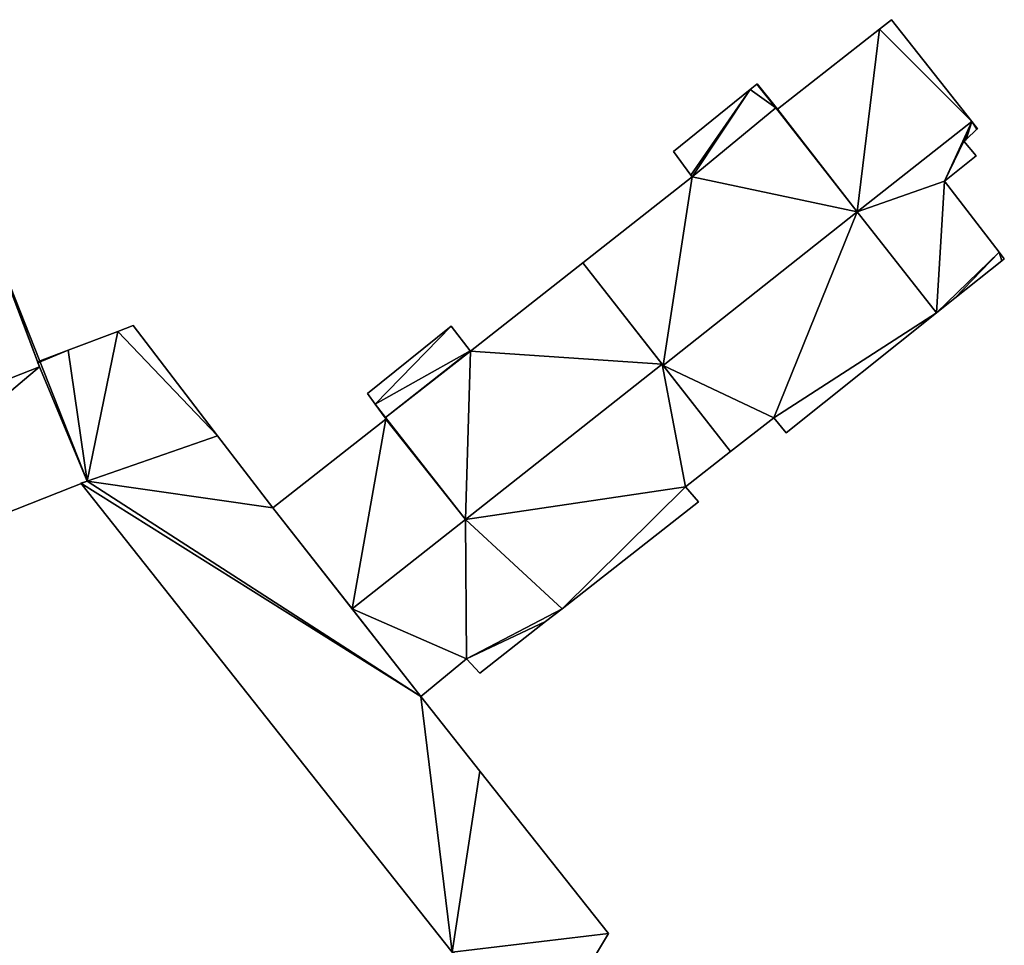
# Model space of a CAD drawing. Units: metres. Extents: x 70612 to 71266, y 353990 to 354501.
# Drawn here: x 71184 to 71235, y 354087 to 354135 of the extents above; entities that cross this region are included whole.
import ezdxf

# ---------------------------------------------------------------- set-up
doc = ezdxf.new("R2010")
doc.units = ezdxf.units.M
for name, color, linetype in [('FacadeFaces', 43, 'Continuous'), ('FloorBoundary', 4, 'Continuous'), ('FloorFaces', 250, 'Continuous'), ('OuterEaves', 4, 'Continuous'), ('ProtrusionFaces', 250, 'Continuous'), ('RoofFaces', 44, 'Continuous'), ('RoofLines', 2, 'Continuous')]:
    doc.layers.add(name, color=color, linetype=linetype)

msp = doc.modelspace()

# ---------------------------------------------------------------- linework, layer by layer
at = {"layer": 'FacadeFaces'}
for points in [[(71228.68, 354135.088, 288.953), (71228.06, 354134.603, 258.608), (71228.06, 354134.603, 288.953), (71228.68, 354135.088, 288.953)], [(71228.68, 354135.088, 258.608), (71228.06, 354134.603, 258.608), (71228.68, 354135.088, 288.953), (71228.68, 354135.088, 258.608)], [(71232.82, 354129.834, 288.953), (71228.68, 354135.088, 258.608), (71228.68, 354135.088, 288.953), (71232.82, 354129.834, 288.953)], [(71232.82, 354129.834, 258.608), (71228.68, 354135.088, 258.608), (71232.82, 354129.834, 288.953), (71232.82, 354129.834, 258.608)], [(71228.06, 354134.603, 288.953), (71222.788, 354130.472, 258.608), (71222.788, 354130.472, 288.953), (71228.06, 354134.603, 288.953)], [(71228.06, 354134.603, 258.608), (71222.788, 354130.472, 258.608), (71228.06, 354134.603, 288.953), (71228.06, 354134.603, 258.608)], [(71221.73, 354131.769, 291.138), (71221.384, 354131.49, 258.608), (71221.384, 354131.49, 291.138), (71221.73, 354131.769, 291.138)], [(71221.73, 354131.769, 258.608), (71221.384, 354131.49, 258.608), (71221.73, 354131.769, 291.138), (71221.73, 354131.769, 258.608)], [(71221.741, 354131.778, 288.953), (71221.73, 354131.769, 258.608), (71221.73, 354131.769, 288.953), (71221.741, 354131.778, 288.953)], [(71221.741, 354131.778, 258.608), (71221.73, 354131.769, 258.608), (71221.741, 354131.778, 288.953), (71221.741, 354131.778, 258.608)], [(71221.73, 354131.769, 288.953), (71222.699, 354130.534, 258.608), (71222.699, 354130.534, 288.953), (71221.73, 354131.769, 288.953)], [(71221.73, 354131.769, 258.608), (71222.699, 354130.534, 258.608), (71221.73, 354131.769, 288.953), (71221.73, 354131.769, 258.608)], [(71222.699, 354130.534, 291.138), (71222.699, 354130.534, 258.608), (71221.73, 354131.769, 291.138), (71222.699, 354130.534, 291.138)], [(71221.73, 354131.769, 291.138), (71222.699, 354130.534, 258.608), (71221.73, 354131.769, 258.608), (71221.73, 354131.769, 291.138)], [(71222.723, 354130.553, 288.953), (71221.741, 354131.778, 258.608), (71221.741, 354131.778, 288.953), (71222.723, 354130.553, 288.953)], [(71222.723, 354130.553, 258.608), (71221.741, 354131.778, 258.608), (71222.723, 354130.553, 288.953), (71222.723, 354130.553, 258.608)], [(71221.384, 354131.49, 291.138), (71217.409, 354128.286, 258.608), (71217.409, 354128.286, 291.138), (71221.384, 354131.49, 291.138)], [(71221.384, 354131.49, 258.608), (71217.409, 354128.286, 258.608), (71221.384, 354131.49, 291.138), (71221.384, 354131.49, 258.608)], [(71222.699, 354130.534, 288.953), (71226.912, 354125.166, 258.608), (71226.912, 354125.166, 288.953), (71222.699, 354130.534, 288.953)], [(71222.699, 354130.534, 258.608), (71226.912, 354125.166, 258.608), (71222.699, 354130.534, 288.953), (71222.699, 354130.534, 258.608)], [(71226.912, 354125.166, 291.138), (71222.699, 354130.534, 258.608), (71222.699, 354130.534, 291.138), (71226.912, 354125.166, 291.138)], [(71226.912, 354125.166, 258.608), (71222.699, 354130.534, 258.608), (71226.912, 354125.166, 291.138), (71226.912, 354125.166, 258.608)], [(71222.788, 354130.472, 288.953), (71222.723, 354130.553, 258.608), (71222.723, 354130.553, 288.953), (71222.788, 354130.472, 288.953)], [(71222.788, 354130.472, 258.608), (71222.723, 354130.553, 258.608), (71222.788, 354130.472, 288.953), (71222.788, 354130.472, 258.608)], [(71233.114, 354129.46, 288.953), (71232.82, 354129.834, 258.608), (71232.82, 354129.834, 288.953), (71233.114, 354129.46, 288.953)], [(71233.114, 354129.46, 258.608), (71232.82, 354129.834, 258.608), (71233.114, 354129.46, 288.953), (71233.114, 354129.46, 258.608)], [(71232.526, 354128.914, 288.953), (71233.083, 354129.431, 258.608), (71233.083, 354129.431, 288.953), (71232.526, 354128.914, 288.953)], [(71232.526, 354128.914, 258.608), (71233.083, 354129.431, 258.608), (71232.526, 354128.914, 288.953), (71232.526, 354128.914, 258.608)], [(71233.083, 354129.431, 288.953), (71233.114, 354129.46, 258.608), (71233.114, 354129.46, 288.953), (71233.083, 354129.431, 288.953)], [(71233.083, 354129.431, 258.608), (71233.114, 354129.46, 258.608), (71233.083, 354129.431, 288.953), (71233.083, 354129.431, 258.608)], [(71232.42, 354128.816, 288.953), (71232.526, 354128.914, 258.608), (71232.526, 354128.914, 288.953), (71232.42, 354128.816, 288.953)], [(71232.42, 354128.816, 258.608), (71232.526, 354128.914, 258.608), (71232.42, 354128.816, 288.953), (71232.42, 354128.816, 258.608)], [(71233.041, 354128.061, 288.953), (71232.42, 354128.816, 258.608), (71232.42, 354128.816, 288.953), (71233.041, 354128.061, 288.953)], [(71233.041, 354128.061, 258.608), (71232.42, 354128.816, 258.608), (71233.041, 354128.061, 288.953), (71233.041, 354128.061, 258.608)], [(71217.409, 354128.286, 291.138), (71218.318, 354127.072, 258.608), (71218.318, 354127.072, 291.138), (71217.409, 354128.286, 291.138)], [(71217.409, 354128.286, 258.608), (71218.318, 354127.072, 258.608), (71217.409, 354128.286, 291.138), (71217.409, 354128.286, 258.608)], [(71231.41, 354126.76, 288.953), (71233.041, 354128.061, 258.608), (71233.041, 354128.061, 288.953), (71231.41, 354126.76, 288.953)], [(71231.41, 354126.76, 258.608), (71233.041, 354128.061, 258.608), (71231.41, 354126.76, 288.953), (71231.41, 354126.76, 258.608)], [(71218.318, 354127.072, 291.138), (71218.388, 354126.979, 258.608), (71218.388, 354126.979, 291.138), (71218.318, 354127.072, 291.138)], [(71218.318, 354127.072, 258.608), (71218.388, 354126.979, 258.608), (71218.318, 354127.072, 291.138), (71218.318, 354127.072, 258.608)], [(71218.388, 354126.979, 291.138), (71212.728, 354122.535, 258.608), (71212.728, 354122.535, 291.138), (71218.388, 354126.979, 291.138)], [(71218.388, 354126.979, 258.608), (71212.728, 354122.535, 258.608), (71218.388, 354126.979, 291.138), (71218.388, 354126.979, 258.608)], [(71234.235, 354123.093, 288.953), (71231.41, 354126.76, 258.608), (71231.41, 354126.76, 288.953), (71234.235, 354123.093, 288.953)], [(71234.235, 354123.093, 258.608), (71231.41, 354126.76, 258.608), (71234.235, 354123.093, 288.953), (71234.235, 354123.093, 258.608)], [(71226.912, 354125.166, 288.953), (71216.884, 354117.241, 258.608), (71216.884, 354117.241, 288.953), (71226.912, 354125.166, 288.953)], [(71226.912, 354125.166, 258.608), (71216.884, 354117.241, 258.608), (71226.912, 354125.166, 288.953), (71226.912, 354125.166, 258.608)], [(71216.884, 354117.241, 291.138), (71226.912, 354125.166, 258.608), (71226.912, 354125.166, 291.138), (71216.884, 354117.241, 291.138)], [(71216.884, 354117.241, 258.608), (71226.912, 354125.166, 258.608), (71216.884, 354117.241, 291.138), (71216.884, 354117.241, 258.608)], [(71184.671, 354117.181, 277.003), (71182.41, 354123.181, 258.371), (71182.734, 354122.318, 275.161), (71184.671, 354117.181, 277.003)], [(71184.671, 354117.181, 277.003), (71187.133, 354111.278, 258.371), (71182.41, 354123.181, 258.371), (71184.671, 354117.181, 277.003)], [(71234.503, 354122.745, 288.953), (71234.235, 354123.093, 258.608), (71234.235, 354123.093, 288.953), (71234.503, 354122.745, 288.953)], [(71234.503, 354122.745, 258.608), (71234.235, 354123.093, 258.608), (71234.503, 354122.745, 288.953), (71234.503, 354122.745, 258.608)], [(71212.728, 354122.535, 291.113), (71206.928, 354117.981, 258.685), (71206.928, 354117.981, 291.113), (71212.728, 354122.535, 291.113)], [(71212.728, 354122.535, 258.685), (71206.928, 354117.981, 258.685), (71212.728, 354122.535, 291.113), (71212.728, 354122.535, 258.685)], [(71216.833, 354117.305, 291.113), (71212.728, 354122.535, 258.685), (71212.728, 354122.535, 291.113), (71216.833, 354117.305, 291.113)], [(71216.833, 354117.305, 258.685), (71212.728, 354122.535, 258.685), (71216.833, 354117.305, 291.113), (71216.833, 354117.305, 258.685)], [(71212.728, 354122.535, 291.138), (71216.884, 354117.241, 258.608), (71216.884, 354117.241, 291.138), (71212.728, 354122.535, 291.138)], [(71212.728, 354122.535, 258.608), (71216.884, 354117.241, 258.608), (71212.728, 354122.535, 291.138), (71212.728, 354122.535, 258.608)], [(71231.947, 354120.711, 288.953), (71234.375, 354122.643, 258.608), (71234.375, 354122.643, 288.953), (71231.947, 354120.711, 288.953)], [(71231.947, 354120.711, 258.608), (71234.375, 354122.643, 258.608), (71231.947, 354120.711, 288.953), (71231.947, 354120.711, 258.608)], [(71234.375, 354122.643, 288.953), (71234.503, 354122.745, 258.608), (71234.503, 354122.745, 288.953), (71234.375, 354122.643, 288.953)], [(71234.375, 354122.643, 258.608), (71234.503, 354122.745, 258.608), (71234.375, 354122.643, 288.953), (71234.375, 354122.643, 258.608)], [(71231, 354119.958, 288.953), (71231, 354119.958, 258.608), (71231.947, 354120.711, 288.953), (71231, 354119.958, 288.953)], [(71231.947, 354120.711, 288.953), (71231, 354119.958, 258.608), (71231.947, 354120.711, 258.608), (71231.947, 354120.711, 288.953)], [(71223.228, 354113.772, 288.953), (71231, 354119.958, 258.608), (71231, 354119.958, 288.953), (71223.228, 354113.772, 288.953)], [(71223.228, 354113.772, 258.608), (71231, 354119.958, 258.608), (71223.228, 354113.772, 288.953), (71223.228, 354113.772, 258.608)], [(71188.717, 354119.004, 262.401), (71186.151, 354118.033, 258.477), (71186.151, 354118.033, 262.401), (71188.717, 354119.004, 262.401)], [(71188.717, 354119.004, 258.477), (71186.151, 354118.033, 258.477), (71188.717, 354119.004, 262.401), (71188.717, 354119.004, 258.477)], [(71189.509, 354119.304, 262.401), (71188.717, 354119.004, 258.477), (71188.717, 354119.004, 262.401), (71189.509, 354119.304, 262.401)], [(71189.509, 354119.304, 258.477), (71188.717, 354119.004, 258.477), (71189.509, 354119.304, 262.401), (71189.509, 354119.304, 258.477)], [(71193.871, 354113.62, 262.401), (71189.509, 354119.304, 258.477), (71189.509, 354119.304, 262.401), (71193.871, 354113.62, 262.401)], [(71193.871, 354113.62, 258.477), (71189.509, 354119.304, 258.477), (71193.871, 354113.62, 262.401), (71193.871, 354113.62, 258.477)], [(71205.938, 354119.264, 291.113), (71201.606, 354115.796, 258.685), (71201.606, 354115.796, 291.113), (71205.938, 354119.264, 291.113)], [(71205.938, 354119.264, 258.685), (71201.606, 354115.796, 258.685), (71205.938, 354119.264, 291.113), (71205.938, 354119.264, 258.685)], [(71206.912, 354118.002, 291.113), (71205.938, 354119.264, 258.685), (71205.938, 354119.264, 291.113), (71206.912, 354118.002, 291.113)], [(71206.912, 354118.002, 258.685), (71205.938, 354119.264, 258.685), (71206.912, 354118.002, 291.113), (71206.912, 354118.002, 258.685)], [(71186.151, 354118.033, 262.401), (71184.566, 354117.434, 258.477), (71184.566, 354117.434, 262.401), (71186.151, 354118.033, 262.401)], [(71186.151, 354118.033, 258.477), (71184.566, 354117.434, 258.477), (71186.151, 354118.033, 262.401), (71186.151, 354118.033, 258.477)], [(71206.928, 354117.981, 291.113), (71206.912, 354118.002, 258.685), (71206.912, 354118.002, 291.113), (71206.928, 354117.981, 291.113)], [(71206.928, 354117.981, 258.685), (71206.912, 354118.002, 258.685), (71206.928, 354117.981, 291.113), (71206.928, 354117.981, 258.685)], [(71184.566, 354117.434, 262.401), (71184.588, 354117.381, 258.477), (71184.588, 354117.381, 262.401), (71184.566, 354117.434, 262.401)], [(71184.566, 354117.434, 258.477), (71184.588, 354117.381, 258.477), (71184.566, 354117.434, 262.401), (71184.566, 354117.434, 258.477)], [(71184.588, 354117.381, 262.401), (71187.133, 354111.278, 258.477), (71187.133, 354111.278, 262.401), (71184.588, 354117.381, 262.401)], [(71184.588, 354117.381, 258.477), (71187.133, 354111.278, 258.477), (71184.588, 354117.381, 262.401), (71184.588, 354117.381, 258.477)], [(71187.133, 354111.278, 274.856), (71187.133, 354111.278, 258.371), (71184.671, 354117.181, 277.003), (71187.133, 354111.278, 274.856)], [(71216.833, 354117.305, 288.905), (71206.676, 354109.293, 258.685), (71206.676, 354109.293, 288.905), (71216.833, 354117.305, 288.905)], [(71216.833, 354117.305, 258.685), (71206.676, 354109.293, 258.685), (71216.833, 354117.305, 288.905), (71216.833, 354117.305, 258.685)], [(71206.676, 354109.293, 291.113), (71216.833, 354117.305, 258.685), (71216.833, 354117.305, 291.113), (71206.676, 354109.293, 291.113)], [(71206.676, 354109.293, 258.685), (71216.833, 354117.305, 258.685), (71206.676, 354109.293, 291.113), (71206.676, 354109.293, 258.685)], [(71220.365, 354112.805, 288.905), (71216.833, 354117.305, 258.685), (71216.833, 354117.305, 288.905), (71220.365, 354112.805, 288.905)], [(71220.365, 354112.805, 258.685), (71216.833, 354117.305, 258.685), (71220.365, 354112.805, 288.905), (71220.365, 354112.805, 258.685)], [(71216.884, 354117.241, 288.953), (71220.365, 354112.805, 258.608), (71220.365, 354112.805, 288.953), (71216.884, 354117.241, 288.953)], [(71216.884, 354117.241, 258.608), (71220.365, 354112.805, 258.608), (71216.884, 354117.241, 288.953), (71216.884, 354117.241, 258.608)], [(71201.606, 354115.796, 291.113), (71202.002, 354115.249, 258.685), (71202.002, 354115.249, 291.113), (71201.606, 354115.796, 291.113)], [(71201.606, 354115.796, 258.685), (71202.002, 354115.249, 258.685), (71201.606, 354115.796, 291.113), (71201.606, 354115.796, 258.685)], [(71202.545, 354114.557, 288.905), (71202.002, 354115.249, 258.685), (71202.002, 354115.249, 288.905), (71202.545, 354114.557, 288.905)], [(71202.545, 354114.557, 258.685), (71202.002, 354115.249, 258.685), (71202.545, 354114.557, 288.905), (71202.545, 354114.557, 258.685)], [(71202.002, 354115.249, 288.905), (71202.518, 354114.536, 258.685), (71202.518, 354114.536, 288.905), (71202.002, 354115.249, 288.905)], [(71202.002, 354115.249, 258.685), (71202.518, 354114.536, 258.685), (71202.002, 354115.249, 288.905), (71202.002, 354115.249, 258.685)], [(71202.002, 354115.249, 291.113), (71202.545, 354114.557, 258.685), (71202.545, 354114.557, 291.113), (71202.002, 354115.249, 291.113)], [(71202.002, 354115.249, 258.685), (71202.545, 354114.557, 258.685), (71202.002, 354115.249, 291.113), (71202.002, 354115.249, 258.685)], [(71202.562, 354114.476, 288.905), (71196.726, 354109.899, 258.685), (71196.726, 354109.899, 288.905), (71202.562, 354114.476, 288.905)], [(71202.562, 354114.476, 258.685), (71196.726, 354109.899, 258.685), (71202.562, 354114.476, 288.905), (71202.562, 354114.476, 258.685)], [(71202.518, 354114.536, 288.905), (71202.562, 354114.476, 258.685), (71202.562, 354114.476, 288.905), (71202.518, 354114.536, 288.905)], [(71202.518, 354114.536, 258.685), (71202.562, 354114.476, 258.685), (71202.518, 354114.536, 288.905), (71202.518, 354114.536, 258.685)], [(71206.676, 354109.293, 288.905), (71202.545, 354114.557, 258.685), (71202.545, 354114.557, 288.905), (71206.676, 354109.293, 288.905)], [(71206.676, 354109.293, 258.685), (71202.545, 354114.557, 258.685), (71206.676, 354109.293, 288.905), (71206.676, 354109.293, 258.685)], [(71202.545, 354114.557, 291.113), (71202.545, 354114.557, 258.685), (71206.676, 354109.293, 291.113), (71202.545, 354114.557, 291.113)], [(71206.676, 354109.293, 291.113), (71202.545, 354114.557, 258.685), (71206.676, 354109.293, 258.685), (71206.676, 354109.293, 291.113)], [(71220.365, 354112.805, 288.953), (71222.594, 354114.548, 258.608), (71222.594, 354114.548, 288.953), (71220.365, 354112.805, 288.953)], [(71220.365, 354112.805, 258.608), (71222.594, 354114.548, 258.608), (71220.365, 354112.805, 288.953), (71220.365, 354112.805, 258.608)], [(71222.594, 354114.548, 288.953), (71223.228, 354113.772, 258.608), (71223.228, 354113.772, 288.953), (71222.594, 354114.548, 288.953)], [(71222.594, 354114.548, 258.608), (71223.228, 354113.772, 258.608), (71222.594, 354114.548, 288.953), (71222.594, 354114.548, 258.608)], [(71196.726, 354109.899, 262.401), (71193.871, 354113.62, 258.477), (71193.871, 354113.62, 262.401), (71196.726, 354109.899, 262.401)], [(71196.726, 354109.899, 258.477), (71193.871, 354113.62, 258.477), (71196.726, 354109.899, 262.401), (71196.726, 354109.899, 258.477)], [(71218.041, 354110.987, 288.905), (71220.365, 354112.805, 258.685), (71220.365, 354112.805, 288.905), (71218.041, 354110.987, 288.905)], [(71218.041, 354110.987, 258.685), (71220.365, 354112.805, 258.685), (71218.041, 354110.987, 288.905), (71218.041, 354110.987, 258.685)], [(71169.346, 354104.254, 274.848), (71187.133, 354111.278, 258.371), (71187.133, 354111.278, 274.856), (71169.346, 354104.254, 274.848)], [(71169.346, 354104.254, 258.371), (71187.133, 354111.278, 258.371), (71169.346, 354104.254, 274.848), (71169.346, 354104.254, 258.371)], [(71187.133, 354111.278, 262.401), (71186.81, 354111.164, 258.477), (71186.81, 354111.164, 262.401), (71187.133, 354111.278, 262.401)], [(71187.133, 354111.278, 258.477), (71186.81, 354111.164, 258.477), (71187.133, 354111.278, 262.401), (71187.133, 354111.278, 258.477)], [(71186.81, 354111.164, 262.401), (71205.987, 354086.963, 258.477), (71205.987, 354086.963, 262.401), (71186.81, 354111.164, 262.401)], [(71186.81, 354111.164, 258.477), (71205.987, 354086.963, 258.477), (71186.81, 354111.164, 262.401), (71186.81, 354111.164, 258.477)], [(71218.709, 354110.201, 288.905), (71218.041, 354110.987, 258.685), (71218.041, 354110.987, 288.905), (71218.709, 354110.201, 288.905)], [(71218.709, 354110.201, 258.685), (71218.041, 354110.987, 258.685), (71218.709, 354110.201, 288.905), (71218.709, 354110.201, 258.685)], [(71204.373, 354100.155, 262.401), (71196.726, 354109.899, 258.477), (71196.726, 354109.899, 262.401), (71204.373, 354100.155, 262.401)], [(71204.373, 354100.155, 258.477), (71196.726, 354109.899, 258.477), (71204.373, 354100.155, 262.401), (71204.373, 354100.155, 258.477)], [(71196.726, 354109.899, 288.905), (71200.824, 354104.677, 258.685), (71200.824, 354104.677, 288.905), (71196.726, 354109.899, 288.905)], [(71196.726, 354109.899, 258.685), (71200.824, 354104.677, 258.685), (71196.726, 354109.899, 288.905), (71196.726, 354109.899, 258.685)], [(71211.664, 354104.688, 288.905), (71211.664, 354104.688, 258.685), (71218.709, 354110.201, 288.905), (71211.664, 354104.688, 288.905)], [(71218.709, 354110.201, 288.905), (71211.664, 354104.688, 258.685), (71218.709, 354110.201, 258.685), (71218.709, 354110.201, 288.905)], [(71200.824, 354104.677, 288.905), (71204.373, 354100.155, 258.685), (71204.373, 354100.155, 288.905), (71200.824, 354104.677, 288.905)], [(71200.824, 354104.677, 258.685), (71204.373, 354100.155, 258.685), (71200.824, 354104.677, 288.905), (71200.824, 354104.677, 258.685)], [(71210.813, 354104.022, 288.905), (71211.664, 354104.688, 258.685), (71211.664, 354104.688, 288.905), (71210.813, 354104.022, 288.905)], [(71210.813, 354104.022, 258.685), (71211.664, 354104.688, 258.685), (71210.813, 354104.022, 288.905), (71210.813, 354104.022, 258.685)], [(71207.41, 354101.358, 288.905), (71210.813, 354104.022, 258.685), (71210.813, 354104.022, 288.905), (71207.41, 354101.358, 288.905)], [(71207.41, 354101.358, 258.685), (71210.813, 354104.022, 258.685), (71207.41, 354101.358, 288.905), (71207.41, 354101.358, 258.685)], [(71204.373, 354100.155, 288.905), (71206.731, 354102.101, 258.685), (71206.731, 354102.101, 288.905), (71204.373, 354100.155, 288.905)], [(71204.373, 354100.155, 258.685), (71206.731, 354102.101, 258.685), (71204.373, 354100.155, 288.905), (71204.373, 354100.155, 258.685)], [(71206.731, 354102.101, 288.905), (71207.41, 354101.358, 258.685), (71207.41, 354101.358, 288.905), (71206.731, 354102.101, 288.905)], [(71206.731, 354102.101, 258.685), (71207.41, 354101.358, 258.685), (71206.731, 354102.101, 288.905), (71206.731, 354102.101, 258.685)], [(71207.421, 354096.312, 262.401), (71204.373, 354100.155, 258.477), (71204.373, 354100.155, 262.401), (71207.421, 354096.312, 262.401)], [(71207.421, 354096.312, 258.477), (71204.373, 354100.155, 258.477), (71207.421, 354096.312, 262.401), (71207.421, 354096.312, 258.477)], [(71214.068, 354087.93, 262.401), (71207.421, 354096.312, 258.477), (71207.421, 354096.312, 262.401), (71214.068, 354087.93, 262.401)], [(71214.068, 354087.93, 258.477), (71207.421, 354096.312, 258.477), (71214.068, 354087.93, 262.401), (71214.068, 354087.93, 258.477)], [(71211.371, 354083.446, 262.401), (71214.068, 354087.93, 258.477), (71214.068, 354087.93, 262.401), (71211.371, 354083.446, 262.401)], [(71211.371, 354083.446, 258.477), (71214.068, 354087.93, 258.477), (71211.371, 354083.446, 262.401), (71211.371, 354083.446, 258.477)]]:
    msp.add_3dface(points, dxfattribs=at)
at = {"layer": 'FloorBoundary'}
for points in [[(71231.947, 354120.711, 258.608), (71234.375, 354122.643, 258.608), (71234.503, 354122.745, 258.608), (71234.235, 354123.093, 258.608), (71231.41, 354126.76, 258.608), (71233.041, 354128.061, 258.608), (71232.42, 354128.816, 258.608), (71232.526, 354128.914, 258.608), (71233.083, 354129.431, 258.608), (71233.114, 354129.46, 258.608), (71232.82, 354129.834, 258.608), (71228.68, 354135.088, 258.608), (71228.06, 354134.603, 258.608), (71222.788, 354130.472, 258.608), (71222.723, 354130.553, 258.608), (71221.741, 354131.778, 258.608), (71221.73, 354131.769, 258.608), (71222.699, 354130.534, 258.608), (71226.912, 354125.166, 258.608), (71216.884, 354117.241, 258.608), (71220.365, 354112.805, 258.608), (71222.594, 354114.548, 258.608), (71223.228, 354113.772, 258.608), (71231, 354119.958, 258.608), (71231.947, 354120.711, 258.608)], [(71221.73, 354131.769, 258.608), (71221.384, 354131.49, 258.608), (71217.409, 354128.286, 258.608), (71218.318, 354127.072, 258.608), (71218.388, 354126.979, 258.608), (71212.728, 354122.535, 258.608), (71216.884, 354117.241, 258.608), (71226.912, 354125.166, 258.608), (71222.699, 354130.534, 258.608), (71221.73, 354131.769, 258.608)], [(71182.41, 354123.181, 258.371), (71164.407, 354116.099, 258.371), (71169.346, 354104.254, 258.371), (71187.133, 354111.278, 258.371), (71182.41, 354123.181, 258.371)], [(71206.676, 354109.293, 258.685), (71216.833, 354117.305, 258.685), (71212.728, 354122.535, 258.685), (71206.928, 354117.981, 258.685), (71206.912, 354118.002, 258.685), (71205.938, 354119.264, 258.685), (71201.606, 354115.796, 258.685), (71202.002, 354115.249, 258.685), (71202.545, 354114.557, 258.685), (71206.676, 354109.293, 258.685)], [(71211.371, 354083.446, 258.477), (71214.068, 354087.93, 258.477), (71207.421, 354096.312, 258.477), (71204.373, 354100.155, 258.477), (71196.726, 354109.899, 258.477), (71193.871, 354113.62, 258.477), (71189.509, 354119.304, 258.477), (71188.717, 354119.004, 258.477), (71186.151, 354118.033, 258.477), (71184.566, 354117.434, 258.477), (71184.588, 354117.381, 258.477), (71187.133, 354111.278, 258.477), (71186.81, 354111.164, 258.477), (71205.987, 354086.963, 258.477), (71211.371, 354083.446, 258.477)], [(71218.709, 354110.201, 258.685), (71218.041, 354110.987, 258.685), (71220.365, 354112.805, 258.685), (71216.833, 354117.305, 258.685), (71206.676, 354109.293, 258.685), (71202.545, 354114.557, 258.685), (71202.002, 354115.249, 258.685), (71202.518, 354114.536, 258.685), (71202.562, 354114.476, 258.685), (71196.726, 354109.899, 258.685), (71200.824, 354104.677, 258.685), (71204.373, 354100.155, 258.685), (71206.731, 354102.101, 258.685), (71207.41, 354101.358, 258.685), (71210.813, 354104.022, 258.685), (71211.664, 354104.688, 258.685), (71218.709, 354110.201, 258.685)]]:
    msp.add_polyline3d(points, dxfattribs=at)
at = {"layer": 'FloorFaces'}
for points in [[(71232.82, 354129.834, 258.608), (71228.06, 354134.603, 258.608), (71228.68, 354135.088, 258.608), (71232.82, 354129.834, 258.608)], [(71228.06, 354134.603, 258.608), (71226.912, 354125.166, 258.608), (71222.788, 354130.472, 258.608), (71228.06, 354134.603, 258.608)], [(71232.82, 354129.834, 258.608), (71226.912, 354125.166, 258.608), (71228.06, 354134.603, 258.608), (71232.82, 354129.834, 258.608)], [(71221.73, 354131.769, 258.608), (71222.699, 354130.534, 258.608), (71221.384, 354131.49, 258.608), (71221.73, 354131.769, 258.608)], [(71222.723, 354130.553, 258.608), (71221.73, 354131.769, 258.608), (71221.741, 354131.778, 258.608), (71222.723, 354130.553, 258.608)], [(71222.723, 354130.553, 258.608), (71222.699, 354130.534, 258.608), (71221.73, 354131.769, 258.608), (71222.723, 354130.553, 258.608)], [(71221.384, 354131.49, 258.608), (71218.318, 354127.072, 258.608), (71217.409, 354128.286, 258.608), (71221.384, 354131.49, 258.608)], [(71221.384, 354131.49, 258.608), (71218.388, 354126.979, 258.608), (71218.318, 354127.072, 258.608), (71221.384, 354131.49, 258.608)], [(71221.384, 354131.49, 258.608), (71222.699, 354130.534, 258.608), (71218.388, 354126.979, 258.608), (71221.384, 354131.49, 258.608)], [(71218.388, 354126.979, 258.608), (71222.699, 354130.534, 258.608), (71226.912, 354125.166, 258.608), (71218.388, 354126.979, 258.608)], [(71222.788, 354130.472, 258.608), (71222.699, 354130.534, 258.608), (71222.723, 354130.553, 258.608), (71222.788, 354130.472, 258.608)], [(71222.788, 354130.472, 258.608), (71226.912, 354125.166, 258.608), (71222.699, 354130.534, 258.608), (71222.788, 354130.472, 258.608)], [(71231.41, 354126.76, 258.608), (71226.912, 354125.166, 258.608), (71232.82, 354129.834, 258.608), (71231.41, 354126.76, 258.608)], [(71231.41, 354126.76, 258.608), (71232.82, 354129.834, 258.608), (71232.42, 354128.816, 258.608), (71231.41, 354126.76, 258.608)], [(71232.42, 354128.816, 258.608), (71232.82, 354129.834, 258.608), (71232.526, 354128.914, 258.608), (71232.42, 354128.816, 258.608)], [(71232.526, 354128.914, 258.608), (71232.82, 354129.834, 258.608), (71233.083, 354129.431, 258.608), (71232.526, 354128.914, 258.608)], [(71233.083, 354129.431, 258.608), (71232.82, 354129.834, 258.608), (71233.114, 354129.46, 258.608), (71233.083, 354129.431, 258.608)], [(71231.41, 354126.76, 258.608), (71232.42, 354128.816, 258.608), (71233.041, 354128.061, 258.608), (71231.41, 354126.76, 258.608)], [(71218.388, 354126.979, 258.608), (71216.884, 354117.241, 258.608), (71212.728, 354122.535, 258.608), (71218.388, 354126.979, 258.608)], [(71218.388, 354126.979, 258.608), (71226.912, 354125.166, 258.608), (71216.884, 354117.241, 258.608), (71218.388, 354126.979, 258.608)], [(71231.41, 354126.76, 258.608), (71231, 354119.958, 258.608), (71226.912, 354125.166, 258.608), (71231.41, 354126.76, 258.608)], [(71234.235, 354123.093, 258.608), (71231, 354119.958, 258.608), (71231.41, 354126.76, 258.608), (71234.235, 354123.093, 258.608)], [(71226.912, 354125.166, 258.608), (71222.594, 354114.548, 258.608), (71216.884, 354117.241, 258.608), (71226.912, 354125.166, 258.608)], [(71226.912, 354125.166, 258.608), (71231, 354119.958, 258.608), (71222.594, 354114.548, 258.608), (71226.912, 354125.166, 258.608)], [(71182.41, 354123.181, 258.371), (71187.133, 354111.278, 258.371), (71169.346, 354104.254, 258.371), (71182.41, 354123.181, 258.371)], [(71231.947, 354120.711, 258.608), (71231, 354119.958, 258.608), (71234.235, 354123.093, 258.608), (71231.947, 354120.711, 258.608)], [(71231.947, 354120.711, 258.608), (71234.235, 354123.093, 258.608), (71234.375, 354122.643, 258.608), (71231.947, 354120.711, 258.608)], [(71234.375, 354122.643, 258.608), (71234.235, 354123.093, 258.608), (71234.503, 354122.745, 258.608), (71234.375, 354122.643, 258.608)], [(71216.833, 354117.305, 258.685), (71206.928, 354117.981, 258.685), (71212.728, 354122.535, 258.685), (71216.833, 354117.305, 258.685)], [(71222.594, 354114.548, 258.608), (71231, 354119.958, 258.608), (71223.228, 354113.772, 258.608), (71222.594, 354114.548, 258.608)], [(71188.717, 354119.004, 258.477), (71187.133, 354111.278, 258.477), (71186.151, 354118.033, 258.477), (71188.717, 354119.004, 258.477)], [(71193.871, 354113.62, 258.477), (71187.133, 354111.278, 258.477), (71188.717, 354119.004, 258.477), (71193.871, 354113.62, 258.477)], [(71193.871, 354113.62, 258.477), (71188.717, 354119.004, 258.477), (71189.509, 354119.304, 258.477), (71193.871, 354113.62, 258.477)], [(71205.938, 354119.264, 258.685), (71202.002, 354115.249, 258.685), (71201.606, 354115.796, 258.685), (71205.938, 354119.264, 258.685)], [(71206.912, 354118.002, 258.685), (71202.002, 354115.249, 258.685), (71205.938, 354119.264, 258.685), (71206.912, 354118.002, 258.685)], [(71186.151, 354118.033, 258.477), (71184.588, 354117.381, 258.477), (71184.566, 354117.434, 258.477), (71186.151, 354118.033, 258.477)], [(71186.151, 354118.033, 258.477), (71187.133, 354111.278, 258.477), (71184.588, 354117.381, 258.477), (71186.151, 354118.033, 258.477)], [(71206.912, 354118.002, 258.685), (71202.545, 354114.557, 258.685), (71202.002, 354115.249, 258.685), (71206.912, 354118.002, 258.685)], [(71206.928, 354117.981, 258.685), (71202.545, 354114.557, 258.685), (71206.912, 354118.002, 258.685), (71206.928, 354117.981, 258.685)], [(71206.676, 354109.293, 258.685), (71202.545, 354114.557, 258.685), (71206.928, 354117.981, 258.685), (71206.676, 354109.293, 258.685)], [(71206.676, 354109.293, 258.685), (71206.928, 354117.981, 258.685), (71216.833, 354117.305, 258.685), (71206.676, 354109.293, 258.685)], [(71218.041, 354110.987, 258.685), (71206.676, 354109.293, 258.685), (71216.833, 354117.305, 258.685), (71218.041, 354110.987, 258.685)], [(71218.041, 354110.987, 258.685), (71216.833, 354117.305, 258.685), (71220.365, 354112.805, 258.685), (71218.041, 354110.987, 258.685)], [(71216.884, 354117.241, 258.608), (71222.594, 354114.548, 258.608), (71220.365, 354112.805, 258.608), (71216.884, 354117.241, 258.608)], [(71202.545, 354114.557, 258.685), (71202.518, 354114.536, 258.685), (71202.002, 354115.249, 258.685), (71202.545, 354114.557, 258.685)], [(71202.562, 354114.476, 258.685), (71200.824, 354104.677, 258.685), (71196.726, 354109.899, 258.685), (71202.562, 354114.476, 258.685)], [(71206.676, 354109.293, 258.685), (71200.824, 354104.677, 258.685), (71202.562, 354114.476, 258.685), (71206.676, 354109.293, 258.685)], [(71202.545, 354114.557, 258.685), (71202.562, 354114.476, 258.685), (71202.518, 354114.536, 258.685), (71202.545, 354114.557, 258.685)], [(71206.676, 354109.293, 258.685), (71202.562, 354114.476, 258.685), (71202.545, 354114.557, 258.685), (71206.676, 354109.293, 258.685)], [(71196.726, 354109.899, 258.477), (71187.133, 354111.278, 258.477), (71193.871, 354113.62, 258.477), (71196.726, 354109.899, 258.477)], [(71204.373, 354100.155, 258.477), (71186.81, 354111.164, 258.477), (71187.133, 354111.278, 258.477), (71204.373, 354100.155, 258.477)], [(71204.373, 354100.155, 258.477), (71205.987, 354086.963, 258.477), (71186.81, 354111.164, 258.477), (71204.373, 354100.155, 258.477)], [(71204.373, 354100.155, 258.477), (71187.133, 354111.278, 258.477), (71196.726, 354109.899, 258.477), (71204.373, 354100.155, 258.477)], [(71218.041, 354110.987, 258.685), (71211.664, 354104.688, 258.685), (71206.676, 354109.293, 258.685), (71218.041, 354110.987, 258.685)], [(71218.709, 354110.201, 258.685), (71211.664, 354104.688, 258.685), (71218.041, 354110.987, 258.685), (71218.709, 354110.201, 258.685)], [(71206.676, 354109.293, 258.685), (71206.731, 354102.101, 258.685), (71200.824, 354104.677, 258.685), (71206.676, 354109.293, 258.685)], [(71206.676, 354109.293, 258.685), (71211.664, 354104.688, 258.685), (71206.731, 354102.101, 258.685), (71206.676, 354109.293, 258.685)], [(71200.824, 354104.677, 258.685), (71206.731, 354102.101, 258.685), (71204.373, 354100.155, 258.685), (71200.824, 354104.677, 258.685)], [(71206.731, 354102.101, 258.685), (71211.664, 354104.688, 258.685), (71210.813, 354104.022, 258.685), (71206.731, 354102.101, 258.685)], [(71206.731, 354102.101, 258.685), (71210.813, 354104.022, 258.685), (71207.41, 354101.358, 258.685), (71206.731, 354102.101, 258.685)], [(71207.421, 354096.312, 258.477), (71205.987, 354086.963, 258.477), (71204.373, 354100.155, 258.477), (71207.421, 354096.312, 258.477)], [(71214.068, 354087.93, 258.477), (71205.987, 354086.963, 258.477), (71207.421, 354096.312, 258.477), (71214.068, 354087.93, 258.477)], [(71211.371, 354083.446, 258.477), (71205.987, 354086.963, 258.477), (71214.068, 354087.93, 258.477), (71211.371, 354083.446, 258.477)]]:
    msp.add_3dface(points, dxfattribs=at)
at = {"layer": 'OuterEaves'}
for points in [[(71234.503, 354122.745, 288.953), (71234.235, 354123.093, 288.953), (71231.41, 354126.76, 288.953), (71233.041, 354128.061, 288.953), (71232.42, 354128.816, 288.953), (71232.526, 354128.914, 288.953), (71233.083, 354129.431, 288.953), (71233.114, 354129.46, 288.953), (71232.82, 354129.834, 288.953), (71228.68, 354135.088, 288.953), (71228.06, 354134.603, 288.953), (71222.788, 354130.472, 288.953), (71222.723, 354130.553, 288.953), (71221.741, 354131.778, 288.953), (71221.73, 354131.769, 288.953), (71222.699, 354130.534, 288.953), (71226.912, 354125.166, 288.953), (71216.884, 354117.241, 288.953), (71220.365, 354112.805, 288.953), (71222.594, 354114.548, 288.953), (71223.228, 354113.772, 288.953), (71231, 354119.958, 288.953), (71231.947, 354120.711, 288.953), (71234.375, 354122.643, 288.953), (71234.503, 354122.745, 288.953)], [(71217.409, 354128.286, 291.138), (71218.318, 354127.072, 291.138), (71218.388, 354126.979, 291.138), (71212.728, 354122.535, 291.138), (71216.884, 354117.241, 291.138), (71226.912, 354125.166, 291.138), (71222.699, 354130.534, 291.138), (71221.73, 354131.769, 291.138), (71221.384, 354131.49, 291.138), (71217.409, 354128.286, 291.138)], [(71182.41, 354123.181, 274.851), (71164.407, 354116.099, 274.851), (71166.875, 354110.181, 277.003), (71169.346, 354104.254, 274.848), (71187.133, 354111.278, 274.856), (71184.671, 354117.181, 277.003), (71182.41, 354123.181, 274.851)], [(71212.728, 354122.535, 291.113), (71206.928, 354117.981, 291.113), (71206.912, 354118.002, 291.113), (71205.938, 354119.264, 291.113), (71201.606, 354115.796, 291.113), (71202.002, 354115.249, 291.113), (71202.545, 354114.557, 291.113), (71206.676, 354109.293, 291.113), (71216.833, 354117.305, 291.113), (71212.728, 354122.535, 291.113)], [(71211.371, 354083.446, 262.401), (71214.068, 354087.93, 262.401), (71207.421, 354096.312, 262.401), (71204.373, 354100.155, 262.401), (71196.726, 354109.899, 262.401), (71193.871, 354113.62, 262.401), (71189.509, 354119.304, 262.401), (71188.717, 354119.004, 262.401), (71186.151, 354118.033, 262.401), (71184.566, 354117.434, 262.401), (71184.588, 354117.381, 262.401), (71187.133, 354111.278, 262.401), (71186.81, 354111.164, 262.401), (71205.987, 354086.963, 262.401), (71211.371, 354083.446, 262.401)], [(71220.365, 354112.805, 288.905), (71216.833, 354117.305, 288.905), (71206.676, 354109.293, 288.905), (71202.545, 354114.557, 288.905), (71202.002, 354115.249, 288.905), (71202.518, 354114.536, 288.905), (71202.562, 354114.476, 288.905), (71196.726, 354109.899, 288.905), (71200.824, 354104.677, 288.905), (71204.373, 354100.155, 288.905), (71206.731, 354102.101, 288.905), (71207.41, 354101.358, 288.905), (71210.813, 354104.022, 288.905), (71211.664, 354104.688, 288.905), (71218.709, 354110.201, 288.905), (71218.041, 354110.987, 288.905), (71220.365, 354112.805, 288.905)]]:
    msp.add_polyline3d(points, dxfattribs=at)
at = {"layer": 'ProtrusionFaces'}
msp.add_3dface([(71184.671, 354117.181, 277.003), (71182.734, 354122.318, 275.161), (71182.41, 354123.181, 274.851), (71184.671, 354117.181, 277.003)], dxfattribs=at)
at = {"layer": 'RoofFaces'}
for points in [[(71228.68, 354135.088, 288.953), (71228.06, 354134.603, 288.953), (71232.82, 354129.834, 288.953), (71228.68, 354135.088, 288.953)], [(71222.788, 354130.472, 288.953), (71226.912, 354125.166, 288.953), (71228.06, 354134.603, 288.953), (71222.788, 354130.472, 288.953)], [(71228.06, 354134.603, 288.953), (71226.912, 354125.166, 288.953), (71232.82, 354129.834, 288.953), (71228.06, 354134.603, 288.953)], [(71221.73, 354131.769, 291.138), (71221.384, 354131.49, 291.138), (71222.699, 354130.534, 291.138), (71221.73, 354131.769, 291.138)], [(71221.741, 354131.778, 288.953), (71221.73, 354131.769, 288.953), (71222.723, 354130.553, 288.953), (71221.741, 354131.778, 288.953)], [(71221.73, 354131.769, 288.953), (71222.699, 354130.534, 288.953), (71222.723, 354130.553, 288.953), (71221.73, 354131.769, 288.953)], [(71218.318, 354127.072, 291.138), (71221.384, 354131.49, 291.138), (71217.409, 354128.286, 291.138), (71218.318, 354127.072, 291.138)], [(71218.388, 354126.979, 291.138), (71221.384, 354131.49, 291.138), (71218.318, 354127.072, 291.138), (71218.388, 354126.979, 291.138)], [(71222.699, 354130.534, 291.138), (71221.384, 354131.49, 291.138), (71218.388, 354126.979, 291.138), (71222.699, 354130.534, 291.138)], [(71226.912, 354125.166, 291.138), (71222.699, 354130.534, 291.138), (71218.388, 354126.979, 291.138), (71226.912, 354125.166, 291.138)], [(71222.723, 354130.553, 288.953), (71222.699, 354130.534, 288.953), (71222.788, 354130.472, 288.953), (71222.723, 354130.553, 288.953)], [(71222.699, 354130.534, 288.953), (71226.912, 354125.166, 288.953), (71222.788, 354130.472, 288.953), (71222.699, 354130.534, 288.953)], [(71232.82, 354129.834, 288.953), (71226.912, 354125.166, 288.953), (71231.41, 354126.76, 288.953), (71232.82, 354129.834, 288.953)], [(71232.42, 354128.816, 288.953), (71232.82, 354129.834, 288.953), (71231.41, 354126.76, 288.953), (71232.42, 354128.816, 288.953)], [(71232.526, 354128.914, 288.953), (71232.82, 354129.834, 288.953), (71232.42, 354128.816, 288.953), (71232.526, 354128.914, 288.953)], [(71233.083, 354129.431, 288.953), (71232.82, 354129.834, 288.953), (71232.526, 354128.914, 288.953), (71233.083, 354129.431, 288.953)], [(71233.114, 354129.46, 288.953), (71232.82, 354129.834, 288.953), (71233.083, 354129.431, 288.953), (71233.114, 354129.46, 288.953)], [(71233.041, 354128.061, 288.953), (71232.42, 354128.816, 288.953), (71231.41, 354126.76, 288.953), (71233.041, 354128.061, 288.953)], [(71212.728, 354122.535, 291.138), (71216.884, 354117.241, 291.138), (71218.388, 354126.979, 291.138), (71212.728, 354122.535, 291.138)], [(71216.884, 354117.241, 291.138), (71226.912, 354125.166, 291.138), (71218.388, 354126.979, 291.138), (71216.884, 354117.241, 291.138)], [(71226.912, 354125.166, 288.953), (71231, 354119.958, 288.953), (71231.41, 354126.76, 288.953), (71226.912, 354125.166, 288.953)], [(71231.41, 354126.76, 288.953), (71231, 354119.958, 288.953), (71234.235, 354123.093, 288.953), (71231.41, 354126.76, 288.953)], [(71216.884, 354117.241, 288.953), (71222.594, 354114.548, 288.953), (71226.912, 354125.166, 288.953), (71216.884, 354117.241, 288.953)], [(71222.594, 354114.548, 288.953), (71231, 354119.958, 288.953), (71226.912, 354125.166, 288.953), (71222.594, 354114.548, 288.953)], [(71166.875, 354110.181, 277.003), (71184.671, 354117.181, 277.003), (71182.41, 354123.181, 274.851), (71166.875, 354110.181, 277.003)], [(71231, 354119.958, 288.953), (71231.947, 354120.711, 288.953), (71234.235, 354123.093, 288.953), (71231, 354119.958, 288.953)], [(71231.947, 354120.711, 288.953), (71234.375, 354122.643, 288.953), (71234.235, 354123.093, 288.953), (71231.947, 354120.711, 288.953)], [(71234.235, 354123.093, 288.953), (71234.375, 354122.643, 288.953), (71234.503, 354122.745, 288.953), (71234.235, 354123.093, 288.953)], [(71206.928, 354117.981, 291.113), (71216.833, 354117.305, 291.113), (71212.728, 354122.535, 291.113), (71206.928, 354117.981, 291.113)], [(71223.228, 354113.772, 288.953), (71231, 354119.958, 288.953), (71222.594, 354114.548, 288.953), (71223.228, 354113.772, 288.953)], [(71186.151, 354118.033, 262.401), (71187.133, 354111.278, 262.401), (71188.717, 354119.004, 262.401), (71186.151, 354118.033, 262.401)], [(71188.717, 354119.004, 262.401), (71187.133, 354111.278, 262.401), (71193.871, 354113.62, 262.401), (71188.717, 354119.004, 262.401)], [(71189.509, 354119.304, 262.401), (71188.717, 354119.004, 262.401), (71193.871, 354113.62, 262.401), (71189.509, 354119.304, 262.401)], [(71201.606, 354115.796, 291.113), (71202.002, 354115.249, 291.113), (71205.938, 354119.264, 291.113), (71201.606, 354115.796, 291.113)], [(71205.938, 354119.264, 291.113), (71202.002, 354115.249, 291.113), (71206.912, 354118.002, 291.113), (71205.938, 354119.264, 291.113)], [(71184.566, 354117.434, 262.401), (71184.588, 354117.381, 262.401), (71186.151, 354118.033, 262.401), (71184.566, 354117.434, 262.401)], [(71184.588, 354117.381, 262.401), (71187.133, 354111.278, 262.401), (71186.151, 354118.033, 262.401), (71184.588, 354117.381, 262.401)], [(71202.002, 354115.249, 291.113), (71202.545, 354114.557, 291.113), (71206.912, 354118.002, 291.113), (71202.002, 354115.249, 291.113)], [(71206.912, 354118.002, 291.113), (71202.545, 354114.557, 291.113), (71206.928, 354117.981, 291.113), (71206.912, 354118.002, 291.113)], [(71202.545, 354114.557, 291.113), (71206.676, 354109.293, 291.113), (71206.928, 354117.981, 291.113), (71202.545, 354114.557, 291.113)], [(71206.676, 354109.293, 291.113), (71216.833, 354117.305, 291.113), (71206.928, 354117.981, 291.113), (71206.676, 354109.293, 291.113)], [(71169.346, 354104.254, 274.848), (71184.671, 354117.181, 277.003), (71166.875, 354110.181, 277.003), (71169.346, 354104.254, 274.848)], [(71187.133, 354111.278, 274.856), (71184.671, 354117.181, 277.003), (71169.346, 354104.254, 274.848), (71187.133, 354111.278, 274.856)], [(71206.676, 354109.293, 288.905), (71218.041, 354110.987, 288.905), (71216.833, 354117.305, 288.905), (71206.676, 354109.293, 288.905)], [(71216.833, 354117.305, 288.905), (71218.041, 354110.987, 288.905), (71220.365, 354112.805, 288.905), (71216.833, 354117.305, 288.905)], [(71220.365, 354112.805, 288.953), (71222.594, 354114.548, 288.953), (71216.884, 354117.241, 288.953), (71220.365, 354112.805, 288.953)], [(71202.002, 354115.249, 288.905), (71202.518, 354114.536, 288.905), (71202.545, 354114.557, 288.905), (71202.002, 354115.249, 288.905)], [(71196.726, 354109.899, 288.905), (71200.824, 354104.677, 288.905), (71202.562, 354114.476, 288.905), (71196.726, 354109.899, 288.905)], [(71202.562, 354114.476, 288.905), (71200.824, 354104.677, 288.905), (71206.676, 354109.293, 288.905), (71202.562, 354114.476, 288.905)], [(71202.518, 354114.536, 288.905), (71202.562, 354114.476, 288.905), (71202.545, 354114.557, 288.905), (71202.518, 354114.536, 288.905)], [(71202.545, 354114.557, 288.905), (71202.562, 354114.476, 288.905), (71206.676, 354109.293, 288.905), (71202.545, 354114.557, 288.905)], [(71193.871, 354113.62, 262.401), (71187.133, 354111.278, 262.401), (71196.726, 354109.899, 262.401), (71193.871, 354113.62, 262.401)], [(71187.133, 354111.278, 262.401), (71186.81, 354111.164, 262.401), (71204.373, 354100.155, 262.401), (71187.133, 354111.278, 262.401)], [(71186.81, 354111.164, 262.401), (71205.987, 354086.963, 262.401), (71204.373, 354100.155, 262.401), (71186.81, 354111.164, 262.401)], [(71196.726, 354109.899, 262.401), (71187.133, 354111.278, 262.401), (71204.373, 354100.155, 262.401), (71196.726, 354109.899, 262.401)], [(71211.664, 354104.688, 288.905), (71218.041, 354110.987, 288.905), (71206.676, 354109.293, 288.905), (71211.664, 354104.688, 288.905)], [(71218.709, 354110.201, 288.905), (71218.041, 354110.987, 288.905), (71211.664, 354104.688, 288.905), (71218.709, 354110.201, 288.905)], [(71200.824, 354104.677, 288.905), (71206.731, 354102.101, 288.905), (71206.676, 354109.293, 288.905), (71200.824, 354104.677, 288.905)], [(71206.731, 354102.101, 288.905), (71211.664, 354104.688, 288.905), (71206.676, 354109.293, 288.905), (71206.731, 354102.101, 288.905)], [(71204.373, 354100.155, 288.905), (71206.731, 354102.101, 288.905), (71200.824, 354104.677, 288.905), (71204.373, 354100.155, 288.905)], [(71210.813, 354104.022, 288.905), (71211.664, 354104.688, 288.905), (71206.731, 354102.101, 288.905), (71210.813, 354104.022, 288.905)], [(71207.41, 354101.358, 288.905), (71210.813, 354104.022, 288.905), (71206.731, 354102.101, 288.905), (71207.41, 354101.358, 288.905)], [(71204.373, 354100.155, 262.401), (71205.987, 354086.963, 262.401), (71207.421, 354096.312, 262.401), (71204.373, 354100.155, 262.401)], [(71207.421, 354096.312, 262.401), (71205.987, 354086.963, 262.401), (71214.068, 354087.93, 262.401), (71207.421, 354096.312, 262.401)], [(71214.068, 354087.93, 262.401), (71205.987, 354086.963, 262.401), (71211.371, 354083.446, 262.401), (71214.068, 354087.93, 262.401)]]:
    msp.add_3dface(points, dxfattribs=at)
at = {"layer": 'RoofLines'}
msp.add_polyline3d([(71166.875, 354110.181, 277.003), (71184.671, 354117.181, 277.003)], dxfattribs=at)

doc.saveas('drawing.dxf')
